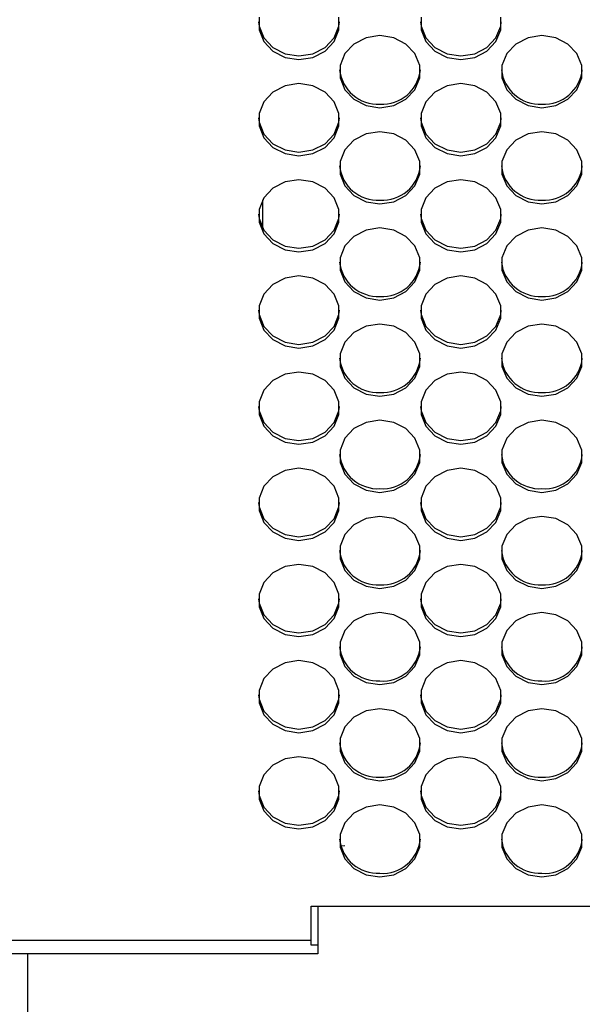
# Model space of a CAD drawing. Extents: x 21 to 584, y 19 to 408.
# Drawn here: x 254 to 262, y 166 to 181 of the extents above; entities that cross this region are included whole.
import ezdxf

# ---------------------------------------------------------------- set-up
doc = ezdxf.new("R2010")
doc.units = 0
doc.layers.add('M0', color=3, linetype='CONTINUOUS')

msp = doc.modelspace()

# ---------------------------------------------------------------- linework, layer by layer
at = {"layer": 'M0'}
for p, q in [((257.166823, 180.892185), (257.166823, 180.706519)), ((258.348592, 180.706519), (258.348592, 180.892185)), ((259.566822, 180.892185), (259.566822, 180.706519)), ((260.748591, 180.706519), (260.748591, 180.892185)), ((257.158484, 180.826592), (257.166823, 180.760998)), ((257.166823, 180.760998), (257.238092, 180.586528)), ((258.27732, 180.586528), (258.348592, 180.760998)), ((258.348592, 180.760998), (258.356928, 180.826592)), ((259.558486, 180.826593), (259.566822, 180.760998)), ((259.566822, 180.760998), (259.638091, 180.586528)), ((260.677322, 180.586528), (260.748591, 180.760998)), ((260.748591, 180.760998), (260.756927, 180.826593)), ((257.166823, 180.706519), (257.238092, 180.532049)), ((257.238092, 180.586528), (257.372033, 180.444301)), ((258.14338, 180.444301), (258.27732, 180.586528)), ((258.27732, 180.532049), (258.348592, 180.706519)), ((258.752494, 180.588911), (258.572032, 180.496076)), ((258.957707, 180.621151), (258.752494, 180.588911)), ((259.162917, 180.588911), (258.957707, 180.621151)), ((259.343379, 180.496076), (259.162917, 180.588911)), ((259.566822, 180.706519), (259.638091, 180.532049)), ((259.638091, 180.586528), (259.772035, 180.444301)), ((260.543379, 180.444301), (260.677322, 180.586528)), ((260.677322, 180.532049), (260.748591, 180.706519)), ((261.152493, 180.588911), (260.972034, 180.496076)), ((261.357706, 180.621151), (261.152493, 180.588911)), ((261.562919, 180.588911), (261.357706, 180.621151)), ((261.743378, 180.496076), (261.562919, 180.588911)), ((257.238092, 180.532049), (257.372033, 180.389822)), ((257.372033, 180.444301), (257.552495, 180.351467)), ((257.962918, 180.351467), (258.14338, 180.444301)), ((258.14338, 180.389822), (258.27732, 180.532049)), ((258.572032, 180.496076), (258.438092, 180.353848)), ((259.477323, 180.353848), (259.343379, 180.496076)), ((259.638091, 180.532049), (259.772035, 180.389822)), ((259.772035, 180.444301), (259.952494, 180.351467)), ((260.36292, 180.351467), (260.543379, 180.444301)), ((260.543379, 180.389822), (260.677322, 180.532049)), ((260.972034, 180.496076), (260.838091, 180.353848)), ((261.877322, 180.353848), (261.743378, 180.496076)), ((257.372033, 180.389822), (257.552495, 180.296988)), ((257.552495, 180.351467), (257.757708, 180.319226)), ((257.552495, 180.296988), (257.757708, 180.264748)), ((257.757708, 180.319226), (257.962918, 180.351467)), ((257.757708, 180.264748), (257.962918, 180.296988)), ((257.962918, 180.296988), (258.14338, 180.389822)), ((258.438092, 180.353848), (258.366823, 180.179379)), ((259.548592, 180.179379), (259.477323, 180.353848)), ((259.772035, 180.389822), (259.952494, 180.296988)), ((259.952494, 180.351467), (260.157707, 180.319226)), ((259.952494, 180.296988), (260.157707, 180.264748)), ((260.157707, 180.319226), (260.36292, 180.351467)), ((260.157707, 180.264748), (260.36292, 180.296988)), ((260.36292, 180.296988), (260.543379, 180.389822)), ((260.838091, 180.353848), (260.766821, 180.179379)), ((261.948591, 180.179379), (261.877322, 180.353848)), ((258.366823, 180.179379), (258.366823, 179.993713)), ((259.548592, 179.993713), (259.548592, 180.179379)), ((260.766821, 180.179379), (260.766821, 179.993713)), ((261.948591, 179.993713), (261.948591, 180.179379)), ((258.366823, 179.993713), (258.438092, 179.819245)), ((259.477323, 179.819245), (259.548592, 179.993713)), ((260.766821, 179.993713), (260.838091, 179.819245)), ((261.877322, 179.819245), (261.948591, 179.993713)), ((257.552495, 179.876105), (257.372033, 179.783272)), ((257.757708, 179.908345), (257.552495, 179.876105)), ((257.962918, 179.876105), (257.757708, 179.908345)), ((258.14338, 179.783272), (257.962918, 179.876105)), ((259.952494, 179.876105), (259.772035, 179.783272)), ((260.157707, 179.908345), (259.952494, 179.876105)), ((260.36292, 179.876105), (260.157707, 179.908345)), ((260.543379, 179.783272), (260.36292, 179.876105)), ((257.372033, 179.783272), (257.238092, 179.641043)), ((258.27732, 179.641043), (258.14338, 179.783272)), ((258.438092, 179.819245), (258.572032, 179.677016)), ((259.343379, 179.677016), (259.477323, 179.819245)), ((259.772035, 179.783272), (259.638091, 179.641043)), ((260.677322, 179.641043), (260.543379, 179.783272)), ((260.838091, 179.819245), (260.972034, 179.677016)), ((261.743378, 179.677016), (261.877322, 179.819245)), ((257.238092, 179.641043), (257.166823, 179.466573)), ((258.348592, 179.466573), (258.27732, 179.641043)), ((258.572032, 179.677016), (258.752494, 179.584183)), ((258.752494, 179.584183), (258.957707, 179.551942)), ((258.957707, 179.551942), (259.162917, 179.584183)), ((259.162917, 179.584183), (259.343379, 179.677016)), ((259.638091, 179.641043), (259.566822, 179.466573)), ((260.748591, 179.466573), (260.677322, 179.641043)), ((260.972034, 179.677016), (261.152493, 179.584183)), ((261.152493, 179.584183), (261.357706, 179.551942)), ((261.357706, 179.551942), (261.562919, 179.584183)), ((261.562919, 179.584183), (261.743378, 179.677016)), ((257.166823, 179.466573), (257.166823, 179.280908)), ((258.348592, 179.280908), (258.348592, 179.466573)), ((259.566822, 179.466573), (259.566822, 179.280908)), ((260.748591, 179.280908), (260.748591, 179.466573)), ((257.158484, 179.40098), (257.166823, 179.335386)), ((257.166823, 179.335386), (257.238092, 179.160917)), ((257.166823, 179.280908), (257.238092, 179.106439)), ((258.27732, 179.160917), (258.348592, 179.335386)), ((258.27732, 179.106439), (258.348592, 179.280908)), ((258.348592, 179.335386), (258.356928, 179.40098)), ((259.558486, 179.40098), (259.566822, 179.335386)), ((259.566822, 179.335386), (259.638091, 179.160917)), ((259.566822, 179.280908), (259.638091, 179.106439)), ((260.677322, 179.160917), (260.748591, 179.335386)), ((260.677322, 179.106439), (260.748591, 179.280908)), ((260.748591, 179.335386), (260.756927, 179.40098)), ((257.238092, 179.160917), (257.372033, 179.018689)), ((258.14338, 179.018689), (258.27732, 179.160917)), ((258.752494, 179.163299), (258.572032, 179.070466)), ((258.957707, 179.195539), (258.752494, 179.163299)), ((259.162917, 179.163299), (258.957707, 179.195539)), ((259.343379, 179.070466), (259.162917, 179.163299)), ((259.638091, 179.160917), (259.772035, 179.018689)), ((260.543379, 179.018689), (260.677322, 179.160917)), ((261.152493, 179.163299), (260.972034, 179.070466)), ((261.357706, 179.195539), (261.152493, 179.163299)), ((261.562919, 179.163299), (261.357706, 179.195539)), ((261.743378, 179.070466), (261.562919, 179.163299)), ((257.238092, 179.106439), (257.372033, 178.96421)), ((257.372033, 179.018689), (257.552495, 178.925856)), ((257.962918, 178.925856), (258.14338, 179.018689)), ((258.14338, 178.96421), (258.27732, 179.106439)), ((258.572032, 179.070466), (258.438092, 178.928237)), ((259.477323, 178.928237), (259.343379, 179.070466)), ((259.638091, 179.106439), (259.772035, 178.96421)), ((259.772035, 179.018689), (259.952494, 178.925856)), ((260.36292, 178.925856), (260.543379, 179.018689)), ((260.543379, 178.96421), (260.677322, 179.106439)), ((260.972034, 179.070466), (260.838091, 178.928237)), ((261.877322, 178.928237), (261.743378, 179.070466)), ((257.372033, 178.96421), (257.552495, 178.871377)), ((257.552495, 178.925856), (257.757708, 178.893614)), ((257.552495, 178.871377), (257.757708, 178.839136)), ((257.757708, 178.893614), (257.962918, 178.925856)), ((257.757708, 178.839136), (257.962918, 178.871377)), ((257.962918, 178.871377), (258.14338, 178.96421)), ((258.438092, 178.928237), (258.366823, 178.753769)), ((259.548592, 178.753769), (259.477323, 178.928237)), ((259.772035, 178.96421), (259.952494, 178.871377)), ((259.952494, 178.925856), (260.157707, 178.893614)), ((259.952494, 178.871377), (260.157707, 178.839136)), ((260.157707, 178.893614), (260.36292, 178.925856)), ((260.157707, 178.839136), (260.36292, 178.871377)), ((260.36292, 178.871377), (260.543379, 178.96421)), ((260.838091, 178.928237), (260.766821, 178.753769)), ((261.948591, 178.753769), (261.877322, 178.928237)), ((258.366823, 178.753769), (258.366823, 178.568102)), ((259.548592, 178.568102), (259.548592, 178.753769)), ((260.766821, 178.753769), (260.766821, 178.568102)), ((261.948591, 178.568102), (261.948591, 178.753769)), ((258.366823, 178.568102), (258.438092, 178.393633)), ((259.477323, 178.393633), (259.548592, 178.568102)), ((260.766821, 178.568102), (260.838091, 178.393633)), ((261.877322, 178.393633), (261.948591, 178.568102)), ((257.552495, 178.450493), (257.372033, 178.35766)), ((257.757708, 178.482734), (257.552495, 178.450493)), ((257.962918, 178.450493), (257.757708, 178.482734)), ((258.14338, 178.35766), (257.962918, 178.450493)), ((258.438092, 178.393633), (258.572032, 178.251404)), ((259.343379, 178.251404), (259.477323, 178.393633)), ((259.952494, 178.450493), (259.772035, 178.35766)), ((260.157707, 178.482734), (259.952494, 178.450493)), ((260.36292, 178.450493), (260.157707, 178.482734)), ((260.543379, 178.35766), (260.36292, 178.450493)), ((260.838091, 178.393633), (260.972034, 178.251404)), ((261.743378, 178.251404), (261.877322, 178.393633)), ((257.372033, 178.35766), (257.238092, 178.215431)), ((258.27732, 178.215431), (258.14338, 178.35766)), ((258.572032, 178.251404), (258.752494, 178.158571)), ((259.162917, 178.158571), (259.343379, 178.251404)), ((259.772035, 178.35766), (259.638091, 178.215431)), ((260.677322, 178.215431), (260.543379, 178.35766)), ((260.972034, 178.251404), (261.152493, 178.158571)), ((261.562919, 178.158571), (261.743378, 178.251404)), ((257.238092, 178.215431), (257.166823, 178.040963)), ((257.220145, 177.765145), (257.220145, 178.185592)), ((258.348592, 178.040963), (258.27732, 178.215431)), ((258.752494, 178.158571), (258.957707, 178.126331)), ((258.957707, 178.126331), (259.162917, 178.158571)), ((259.638091, 178.215431), (259.566822, 178.040963)), ((260.748591, 178.040963), (260.677322, 178.215431)), ((261.152493, 178.158571), (261.357706, 178.126331)), ((261.357706, 178.126331), (261.562919, 178.158571)), ((257.158484, 177.975369), (257.166823, 177.909774)), ((257.166823, 178.040963), (257.166823, 177.855296)), ((258.348592, 177.855296), (258.348592, 178.040963)), ((258.348592, 177.909774), (258.356928, 177.975369)), ((259.558486, 177.975369), (259.566822, 177.909774)), ((259.566822, 178.040963), (259.566822, 177.855296)), ((260.748591, 177.855296), (260.748591, 178.040963)), ((260.748591, 177.909774), (260.756927, 177.975369)), ((257.166823, 177.909774), (257.238092, 177.735305)), ((257.166823, 177.855296), (257.238092, 177.680827)), ((258.27732, 177.735305), (258.348592, 177.909774)), ((258.27732, 177.680827), (258.348592, 177.855296)), ((259.566822, 177.909774), (259.638091, 177.735305)), ((259.566822, 177.855296), (259.638091, 177.680827)), ((260.677322, 177.735305), (260.748591, 177.909774)), ((260.677322, 177.680827), (260.748591, 177.855296)), ((257.238092, 177.735305), (257.372033, 177.593077)), ((257.238092, 177.680827), (257.372033, 177.538598)), ((258.14338, 177.593077), (258.27732, 177.735305)), ((258.14338, 177.538598), (258.27732, 177.680827)), ((258.752494, 177.737687), (258.572032, 177.644854)), ((258.957707, 177.769928), (258.752494, 177.737687)), ((259.162917, 177.737687), (258.957707, 177.769928)), ((259.343379, 177.644854), (259.162917, 177.737687)), ((259.638091, 177.735305), (259.772035, 177.593077)), ((259.638091, 177.680827), (259.772035, 177.538598)), ((260.543379, 177.593077), (260.677322, 177.735305)), ((260.543379, 177.538598), (260.677322, 177.680827)), ((261.152493, 177.737687), (260.972034, 177.644854)), ((261.357706, 177.769928), (261.152493, 177.737687)), ((261.562919, 177.737687), (261.357706, 177.769928)), ((261.743378, 177.644854), (261.562919, 177.737687)), ((257.372033, 177.593077), (257.552495, 177.500244)), ((257.372033, 177.538598), (257.552495, 177.445765)), ((257.962918, 177.500244), (258.14338, 177.593077)), ((257.962918, 177.445765), (258.14338, 177.538598)), ((258.572032, 177.644854), (258.438092, 177.502625)), ((259.477323, 177.502625), (259.343379, 177.644854)), ((259.772035, 177.593077), (259.952494, 177.500244)), ((259.772035, 177.538598), (259.952494, 177.445765)), ((260.36292, 177.500244), (260.543379, 177.593077)), ((260.36292, 177.445765), (260.543379, 177.538598)), ((260.972034, 177.644854), (260.838091, 177.502625)), ((261.877322, 177.502625), (261.743378, 177.644854)), ((257.552495, 177.500244), (257.757708, 177.468004)), ((257.552495, 177.445765), (257.757708, 177.413525)), ((257.757708, 177.468004), (257.962918, 177.500244)), ((257.757708, 177.413525), (257.962918, 177.445765)), ((258.438092, 177.502625), (258.366823, 177.328157)), ((259.548592, 177.328157), (259.477323, 177.502625)), ((259.952494, 177.500244), (260.157707, 177.468004)), ((259.952494, 177.445765), (260.157707, 177.413525)), ((260.157707, 177.468004), (260.36292, 177.500244)), ((260.157707, 177.413525), (260.36292, 177.445765)), ((260.838091, 177.502625), (260.766821, 177.328157)), ((261.948591, 177.328157), (261.877322, 177.502625)), ((258.366823, 177.328157), (258.366823, 177.142491)), ((259.548592, 177.142491), (259.548592, 177.328157)), ((260.766821, 177.328157), (260.766821, 177.142491)), ((261.948591, 177.142491), (261.948591, 177.328157)), ((258.366823, 177.142491), (258.438092, 176.968021)), ((259.477323, 176.968021), (259.548592, 177.142491)), ((260.766821, 177.142491), (260.838091, 176.968021)), ((261.877322, 176.968021), (261.948591, 177.142491)), ((257.372033, 176.932048), (257.238092, 176.789819)), ((257.552495, 177.024882), (257.372033, 176.932048)), ((257.757708, 177.057122), (257.552495, 177.024882)), ((257.962918, 177.024882), (257.757708, 177.057122)), ((258.14338, 176.932048), (257.962918, 177.024882)), ((258.27732, 176.789819), (258.14338, 176.932048)), ((258.438092, 176.968021), (258.572032, 176.825794)), ((259.343379, 176.825794), (259.477323, 176.968021)), ((259.772035, 176.932048), (259.638091, 176.789819)), ((259.952494, 177.024882), (259.772035, 176.932048)), ((260.157707, 177.057122), (259.952494, 177.024882)), ((260.36292, 177.024882), (260.157707, 177.057122)), ((260.543379, 176.932048), (260.36292, 177.024882)), ((260.677322, 176.789819), (260.543379, 176.932048)), ((260.838091, 176.968021), (260.972034, 176.825794)), ((261.743378, 176.825794), (261.877322, 176.968021)), ((257.238092, 176.789819), (257.166823, 176.615351)), ((258.348592, 176.615351), (258.27732, 176.789819)), ((258.572032, 176.825794), (258.752494, 176.73296)), ((259.162917, 176.73296), (259.343379, 176.825794)), ((259.638091, 176.789819), (259.566822, 176.615351)), ((260.748591, 176.615351), (260.677322, 176.789819)), ((260.972034, 176.825794), (261.152493, 176.73296)), ((261.562919, 176.73296), (261.743378, 176.825794)), ((258.752494, 176.73296), (258.957707, 176.700719)), ((258.957707, 176.700719), (259.162917, 176.73296)), ((261.152493, 176.73296), (261.357706, 176.700719)), ((261.357706, 176.700719), (261.562919, 176.73296)), ((257.158487, 176.549755), (257.166823, 176.484164)), ((257.166823, 176.615351), (257.166823, 176.429685)), ((258.348592, 176.429685), (258.348592, 176.615351)), ((258.348592, 176.484164), (258.356928, 176.549755)), ((259.558486, 176.549757), (259.566822, 176.484164)), ((259.566822, 176.615351), (259.566822, 176.429685)), ((260.748591, 176.429685), (260.748591, 176.615351)), ((260.748591, 176.484164), (260.756927, 176.549757)), ((257.166823, 176.484164), (257.238092, 176.309694)), ((257.166823, 176.429685), (257.238092, 176.255216)), ((258.27732, 176.309694), (258.348592, 176.484164)), ((258.27732, 176.255216), (258.348592, 176.429685)), ((258.957707, 176.344316), (258.752494, 176.312076)), ((259.162917, 176.312076), (258.957707, 176.344316)), ((259.566822, 176.484164), (259.638091, 176.309694)), ((259.566822, 176.429685), (259.638091, 176.255216)), ((260.677322, 176.309694), (260.748591, 176.484164)), ((260.677322, 176.255216), (260.748591, 176.429685)), ((261.357706, 176.344316), (261.152493, 176.312076)), ((261.562919, 176.312076), (261.357706, 176.344316)), ((257.238092, 176.309694), (257.372033, 176.167466)), ((257.238092, 176.255216), (257.372033, 176.112987)), ((258.14338, 176.167466), (258.27732, 176.309694)), ((258.14338, 176.112987), (258.27732, 176.255216)), ((258.572032, 176.219243), (258.438092, 176.077014)), ((258.752494, 176.312076), (258.572032, 176.219243)), ((259.343379, 176.219243), (259.162917, 176.312076)), ((259.477323, 176.077014), (259.343379, 176.219243)), ((259.638091, 176.309694), (259.772035, 176.167466)), ((259.638091, 176.255216), (259.772035, 176.112987)), ((260.543379, 176.167466), (260.677322, 176.309694)), ((260.543379, 176.112987), (260.677322, 176.255216)), ((260.972034, 176.219243), (260.838091, 176.077014)), ((261.152493, 176.312076), (260.972034, 176.219243)), ((261.743378, 176.219243), (261.562919, 176.312076)), ((261.877322, 176.077014), (261.743378, 176.219243)), ((257.372033, 176.167466), (257.552495, 176.074633)), ((257.372033, 176.112987), (257.552495, 176.020154)), ((257.552495, 176.074633), (257.757708, 176.042393)), ((257.757708, 176.042393), (257.962918, 176.074633)), ((257.962918, 176.074633), (258.14338, 176.167466)), ((257.962918, 176.020154), (258.14338, 176.112987)), ((258.438092, 176.077014), (258.366823, 175.902545)), ((259.548592, 175.902545), (259.477323, 176.077014)), ((259.772035, 176.167466), (259.952494, 176.074633)), ((259.772035, 176.112987), (259.952494, 176.020154)), ((259.952494, 176.074633), (260.157707, 176.042393)), ((260.157707, 176.042393), (260.36292, 176.074633)), ((260.36292, 176.074633), (260.543379, 176.167466)), ((260.36292, 176.020154), (260.543379, 176.112987)), ((260.838091, 176.077014), (260.766821, 175.902545)), ((261.948591, 175.902545), (261.877322, 176.077014)), ((257.552495, 176.020154), (257.757708, 175.987913)), ((257.757708, 175.987913), (257.962918, 176.020154)), ((258.366823, 175.902545), (258.366823, 175.716879)), ((259.548592, 175.716879), (259.548592, 175.902545)), ((259.952494, 176.020154), (260.157707, 175.987913)), ((260.157707, 175.987913), (260.36292, 176.020154)), ((260.766821, 175.902545), (260.766821, 175.716879)), ((261.948591, 175.716879), (261.948591, 175.902545)), ((257.757708, 175.631511), (257.552495, 175.59927)), ((257.962918, 175.59927), (257.757708, 175.631511)), ((258.366823, 175.716879), (258.438092, 175.54241)), ((259.477323, 175.54241), (259.548592, 175.716879)), ((260.157707, 175.631511), (259.952494, 175.59927)), ((260.36292, 175.59927), (260.157707, 175.631511)), ((260.766821, 175.716879), (260.838091, 175.54241)), ((261.877322, 175.54241), (261.948591, 175.716879)), ((257.372033, 175.506437), (257.238092, 175.364209)), ((257.552495, 175.59927), (257.372033, 175.506437)), ((258.14338, 175.506437), (257.962918, 175.59927)), ((258.27732, 175.364209), (258.14338, 175.506437)), ((258.438092, 175.54241), (258.572032, 175.400182)), ((259.343379, 175.400182), (259.477323, 175.54241)), ((259.772035, 175.506437), (259.638091, 175.364209)), ((259.952494, 175.59927), (259.772035, 175.506437)), ((260.543379, 175.506437), (260.36292, 175.59927)), ((260.677322, 175.364209), (260.543379, 175.506437)), ((260.838091, 175.54241), (260.972034, 175.400182)), ((261.743378, 175.400182), (261.877322, 175.54241)), ((257.238092, 175.364209), (257.166823, 175.189739)), ((258.348592, 175.189739), (258.27732, 175.364209)), ((258.572032, 175.400182), (258.752494, 175.307348)), ((259.162917, 175.307348), (259.343379, 175.400182)), ((259.638091, 175.364209), (259.566822, 175.189739)), ((260.748591, 175.189739), (260.677322, 175.364209)), ((260.972034, 175.400182), (261.152493, 175.307348)), ((261.562919, 175.307348), (261.743378, 175.400182)), ((257.166823, 175.189739), (257.166823, 175.004073)), ((258.348592, 175.004073), (258.348592, 175.189739)), ((258.752494, 175.307348), (258.957707, 175.275108)), ((258.957707, 175.275108), (259.162917, 175.307348)), ((259.566822, 175.189739), (259.566822, 175.004073)), ((260.748591, 175.004073), (260.748591, 175.189739)), ((261.152493, 175.307348), (261.357706, 175.275108)), ((261.357706, 175.275108), (261.562919, 175.307348)), ((257.158484, 175.124147), (257.166823, 175.058552)), ((257.166823, 175.058552), (257.238092, 174.884083)), ((258.27732, 174.884083), (258.348592, 175.058552)), ((258.348592, 175.058552), (258.356928, 175.124147)), ((259.558486, 175.124144), (259.566822, 175.058552)), ((259.566822, 175.058552), (259.638091, 174.884083)), ((260.677322, 174.884083), (260.748591, 175.058552)), ((260.748591, 175.058552), (260.756927, 175.124145)), ((257.166823, 175.004073), (257.238092, 174.829604)), ((257.238092, 174.884083), (257.372033, 174.741854)), ((258.14338, 174.741854), (258.27732, 174.884083)), ((258.27732, 174.829604), (258.348592, 175.004073)), ((258.752494, 174.886464), (258.572032, 174.793631)), ((258.957707, 174.918705), (258.752494, 174.886464)), ((259.162917, 174.886464), (258.957707, 174.918705)), ((259.343379, 174.793631), (259.162917, 174.886464)), ((259.566822, 175.004073), (259.638091, 174.829604)), ((259.638091, 174.884083), (259.772035, 174.741854)), ((260.543379, 174.741854), (260.677322, 174.884083)), ((260.677322, 174.829604), (260.748591, 175.004073)), ((261.152493, 174.886464), (260.972034, 174.793631)), ((261.357706, 174.918705), (261.152493, 174.886464)), ((261.562919, 174.886464), (261.357706, 174.918705)), ((261.743378, 174.793631), (261.562919, 174.886464)), ((257.238092, 174.829604), (257.372033, 174.687376)), ((257.372033, 174.741854), (257.552495, 174.649022)), ((257.962918, 174.649022), (258.14338, 174.741854)), ((258.14338, 174.687376), (258.27732, 174.829604)), ((258.572032, 174.793631), (258.438092, 174.651403)), ((259.477323, 174.651403), (259.343379, 174.793631)), ((259.638091, 174.829604), (259.772035, 174.687376)), ((259.772035, 174.741854), (259.952494, 174.649022)), ((260.36292, 174.649022), (260.543379, 174.741854)), ((260.543379, 174.687376), (260.677322, 174.829604)), ((260.972034, 174.793631), (260.838091, 174.651403)), ((261.877322, 174.651403), (261.743378, 174.793631)), ((257.372033, 174.687376), (257.552495, 174.594543)), ((257.552495, 174.649022), (257.757708, 174.616781)), ((257.552495, 174.594543), (257.757708, 174.562302)), ((257.757708, 174.616781), (257.962918, 174.649022)), ((257.757708, 174.562302), (257.962918, 174.594543)), ((257.962918, 174.594543), (258.14338, 174.687376)), ((258.438092, 174.651403), (258.366823, 174.476934)), ((259.548592, 174.476934), (259.477323, 174.651403)), ((259.772035, 174.687376), (259.952494, 174.594543)), ((259.952494, 174.649022), (260.157707, 174.616781)), ((259.952494, 174.594543), (260.157707, 174.562302)), ((260.157707, 174.616781), (260.36292, 174.649022)), ((260.157707, 174.562302), (260.36292, 174.594543)), ((260.36292, 174.594543), (260.543379, 174.687376)), ((260.838091, 174.651403), (260.766821, 174.476934)), ((261.948591, 174.476934), (261.877322, 174.651403)), ((258.366823, 174.476934), (258.366823, 174.291268)), ((259.548592, 174.291268), (259.548592, 174.476934)), ((260.766821, 174.476934), (260.766821, 174.291268)), ((261.948591, 174.291268), (261.948591, 174.476934)), ((257.552495, 174.173659), (257.372033, 174.080825)), ((257.757708, 174.205899), (257.552495, 174.173659)), ((257.962918, 174.173659), (257.757708, 174.205899)), ((258.14338, 174.080825), (257.962918, 174.173659)), ((258.366823, 174.291268), (258.438092, 174.116798)), ((259.477323, 174.116798), (259.548592, 174.291268)), ((259.952494, 174.173659), (259.772035, 174.080825)), ((260.157707, 174.205899), (259.952494, 174.173659)), ((260.36292, 174.173659), (260.157707, 174.205899)), ((260.543379, 174.080825), (260.36292, 174.173659)), ((260.766821, 174.291268), (260.838091, 174.116798)), ((261.877322, 174.116798), (261.948591, 174.291268)), ((257.372033, 174.080825), (257.238092, 173.938598)), ((258.27732, 173.938598), (258.14338, 174.080825)), ((258.438092, 174.116798), (258.572032, 173.97457)), ((259.343379, 173.97457), (259.477323, 174.116798)), ((259.772035, 174.080825), (259.638091, 173.938598)), ((260.677322, 173.938598), (260.543379, 174.080825)), ((260.838091, 174.116798), (260.972034, 173.97457)), ((261.743378, 173.97457), (261.877322, 174.116798)), ((257.238092, 173.938598), (257.166823, 173.764128)), ((258.348592, 173.764128), (258.27732, 173.938598)), ((258.572032, 173.97457), (258.752494, 173.881737)), ((258.752494, 173.881737), (258.957707, 173.849497)), ((258.957707, 173.849497), (259.162917, 173.881737)), ((259.162917, 173.881737), (259.343379, 173.97457)), ((259.638091, 173.938598), (259.566822, 173.764128)), ((260.748591, 173.764128), (260.677322, 173.938598)), ((260.972034, 173.97457), (261.152493, 173.881737)), ((261.152493, 173.881737), (261.357706, 173.849497)), ((261.357706, 173.849497), (261.562919, 173.881737)), ((261.562919, 173.881737), (261.743378, 173.97457)), ((257.166823, 173.764128), (257.166823, 173.578462)), ((258.348592, 173.578462), (258.348592, 173.764128)), ((259.566822, 173.764128), (259.566822, 173.578462)), ((260.748591, 173.578462), (260.748591, 173.764128)), ((257.158484, 173.698537), (257.166823, 173.632941)), ((257.166823, 173.632941), (257.238092, 173.458472)), ((257.166823, 173.578462), (257.238092, 173.403993)), ((258.27732, 173.458472), (258.348592, 173.632941)), ((258.27732, 173.403993), (258.348592, 173.578462)), ((258.348592, 173.632941), (258.356928, 173.698537)), ((259.558486, 173.698537), (259.566822, 173.632941)), ((259.566822, 173.632941), (259.638091, 173.458472)), ((259.566822, 173.578462), (259.638091, 173.403993)), ((260.677322, 173.458472), (260.748591, 173.632941)), ((260.677322, 173.403993), (260.748591, 173.578462)), ((260.748591, 173.632941), (260.756927, 173.698536)), ((257.238092, 173.458472), (257.372033, 173.316243)), ((258.14338, 173.316243), (258.27732, 173.458472)), ((258.752494, 173.460853), (258.572032, 173.36802)), ((258.957707, 173.493094), (258.752494, 173.460853)), ((259.162917, 173.460853), (258.957707, 173.493094)), ((259.343379, 173.36802), (259.162917, 173.460853)), ((259.638091, 173.458472), (259.772035, 173.316243)), ((260.543379, 173.316243), (260.677322, 173.458472)), ((261.152493, 173.460853), (260.972034, 173.36802)), ((261.357706, 173.493094), (261.152493, 173.460853)), ((261.562919, 173.460853), (261.357706, 173.493094)), ((261.743378, 173.36802), (261.562919, 173.460853)), ((257.238092, 173.403993), (257.372033, 173.261764)), ((257.372033, 173.316243), (257.552495, 173.22341)), ((257.962918, 173.22341), (258.14338, 173.316243)), ((258.14338, 173.261764), (258.27732, 173.403993)), ((258.572032, 173.36802), (258.438092, 173.225792)), ((259.477323, 173.225792), (259.343379, 173.36802)), ((259.638091, 173.403993), (259.772035, 173.261764)), ((259.772035, 173.316243), (259.952494, 173.22341)), ((260.36292, 173.22341), (260.543379, 173.316243)), ((260.543379, 173.261764), (260.677322, 173.403993)), ((260.972034, 173.36802), (260.838091, 173.225792)), ((261.877322, 173.225792), (261.743378, 173.36802)), ((257.372033, 173.261764), (257.552495, 173.168932)), ((257.552495, 173.22341), (257.757708, 173.191169)), ((257.552495, 173.168932), (257.757708, 173.136691)), ((257.757708, 173.191169), (257.962918, 173.22341)), ((257.757708, 173.136691), (257.962918, 173.168932)), ((257.962918, 173.168932), (258.14338, 173.261764)), ((258.438092, 173.225792), (258.366823, 173.051323)), ((259.548592, 173.051323), (259.477323, 173.225792)), ((259.772035, 173.261764), (259.952494, 173.168932)), ((259.952494, 173.22341), (260.157707, 173.191169)), ((259.952494, 173.168932), (260.157707, 173.136691)), ((260.157707, 173.191169), (260.36292, 173.22341)), ((260.157707, 173.136691), (260.36292, 173.168932)), ((260.36292, 173.168932), (260.543379, 173.261764)), ((260.838091, 173.225792), (260.766821, 173.051323)), ((261.948591, 173.051323), (261.877322, 173.225792)), ((258.366823, 173.051323), (258.366823, 172.865657)), ((259.548592, 172.865657), (259.548592, 173.051323)), ((260.766821, 173.051323), (260.766821, 172.865657)), ((261.948591, 172.865657), (261.948591, 173.051323)), ((258.366823, 172.865657), (258.438092, 172.691187)), ((259.477323, 172.691187), (259.548592, 172.865657)), ((260.766821, 172.865657), (260.838091, 172.691187)), ((261.877322, 172.691187), (261.948591, 172.865657)), ((257.552495, 172.748048), (257.372033, 172.655214)), ((257.757708, 172.780288), (257.552495, 172.748048)), ((257.962918, 172.748048), (257.757708, 172.780288)), ((258.14338, 172.655214), (257.962918, 172.748048)), ((258.438092, 172.691187), (258.572032, 172.548959)), ((259.343379, 172.548959), (259.477323, 172.691187)), ((259.952494, 172.748048), (259.772035, 172.655214)), ((260.157707, 172.780288), (259.952494, 172.748048)), ((260.36292, 172.748048), (260.157707, 172.780288)), ((260.543379, 172.655214), (260.36292, 172.748048)), ((260.838091, 172.691187), (260.972034, 172.548959)), ((261.743378, 172.548959), (261.877322, 172.691187)), ((257.372033, 172.655214), (257.238092, 172.512986)), ((258.27732, 172.512986), (258.14338, 172.655214)), ((258.572032, 172.548959), (258.752494, 172.456126)), ((259.162917, 172.456126), (259.343379, 172.548959)), ((259.772035, 172.655214), (259.638091, 172.512986)), ((260.677322, 172.512986), (260.543379, 172.655214)), ((260.972034, 172.548959), (261.152493, 172.456126)), ((261.562919, 172.456126), (261.743378, 172.548959)), ((257.238092, 172.512986), (257.166823, 172.338517)), ((258.348592, 172.338517), (258.27732, 172.512986)), ((258.752494, 172.456126), (258.957707, 172.423885)), ((258.957707, 172.423885), (259.162917, 172.456126)), ((259.638091, 172.512986), (259.566822, 172.338517)), ((260.748591, 172.338517), (260.677322, 172.512986)), ((261.152493, 172.456126), (261.357706, 172.423885)), ((261.357706, 172.423885), (261.562919, 172.456126)), ((257.158484, 172.272928), (257.166823, 172.207329)), ((257.166823, 172.338517), (257.166823, 172.152851)), ((258.348592, 172.152851), (258.348592, 172.338517)), ((258.348592, 172.207329), (258.356928, 172.272928)), ((259.558486, 172.272923), (259.566822, 172.207329)), ((259.566822, 172.338517), (259.566822, 172.152851)), ((260.748591, 172.152851), (260.748591, 172.338517)), ((260.748591, 172.207329), (260.756927, 172.272923)), ((257.166823, 172.207329), (257.238092, 172.032861)), ((257.166823, 172.152851), (257.238092, 171.978382)), ((258.27732, 172.032861), (258.348592, 172.207329)), ((258.27732, 171.978382), (258.348592, 172.152851)), ((259.566822, 172.207329), (259.638091, 172.032861)), ((259.566822, 172.152851), (259.638091, 171.978382)), ((260.677322, 172.032861), (260.748591, 172.207329)), ((260.677322, 171.978382), (260.748591, 172.152851)), ((257.238092, 172.032861), (257.372033, 171.890632)), ((257.238092, 171.978382), (257.372033, 171.836153)), ((258.14338, 171.890632), (258.27732, 172.032861)), ((258.14338, 171.836153), (258.27732, 171.978382)), ((258.752494, 172.035242), (258.572032, 171.942409)), ((258.957707, 172.067483), (258.752494, 172.035242)), ((259.162917, 172.035242), (258.957707, 172.067483)), ((259.343379, 171.942409), (259.162917, 172.035242)), ((259.638091, 172.032861), (259.772035, 171.890632)), ((259.638091, 171.978382), (259.772035, 171.836153)), ((260.543379, 171.890632), (260.677322, 172.032861)), ((260.543379, 171.836153), (260.677322, 171.978382)), ((261.152493, 172.035242), (260.972034, 171.942409)), ((261.357706, 172.067483), (261.152493, 172.035242)), ((261.562919, 172.035242), (261.357706, 172.067483)), ((261.743378, 171.942409), (261.562919, 172.035242)), ((257.372033, 171.890632), (257.552495, 171.797798)), ((257.372033, 171.836153), (257.552495, 171.74332)), ((257.962918, 171.797798), (258.14338, 171.890632)), ((257.962918, 171.74332), (258.14338, 171.836153)), ((258.572032, 171.942409), (258.438092, 171.80018)), ((259.477323, 171.80018), (259.343379, 171.942409)), ((259.772035, 171.890632), (259.952494, 171.797798)), ((259.772035, 171.836153), (259.952494, 171.74332)), ((260.36292, 171.797798), (260.543379, 171.890632)), ((260.36292, 171.74332), (260.543379, 171.836153)), ((260.972034, 171.942409), (260.838091, 171.80018)), ((261.877322, 171.80018), (261.743378, 171.942409)), ((257.552495, 171.797798), (257.757708, 171.765558)), ((257.552495, 171.74332), (257.757708, 171.71108)), ((257.757708, 171.765558), (257.962918, 171.797798)), ((257.757708, 171.71108), (257.962918, 171.74332)), ((258.438092, 171.80018), (258.366823, 171.625711)), ((259.548592, 171.625711), (259.477323, 171.80018)), ((259.952494, 171.797798), (260.157707, 171.765558)), ((259.952494, 171.74332), (260.157707, 171.71108)), ((260.157707, 171.765558), (260.36292, 171.797798)), ((260.157707, 171.71108), (260.36292, 171.74332)), ((260.838091, 171.80018), (260.766821, 171.625711)), ((261.948591, 171.625711), (261.877322, 171.80018)), ((258.366823, 171.625711), (258.366823, 171.440045)), ((259.548592, 171.440045), (259.548592, 171.625711)), ((260.766821, 171.625711), (260.766821, 171.440045)), ((261.948591, 171.440045), (261.948591, 171.625711)), ((258.366823, 171.440045), (258.438092, 171.265576)), ((259.477323, 171.265576), (259.548592, 171.440045)), ((260.766821, 171.440045), (260.838091, 171.265576)), ((261.877322, 171.265576), (261.948591, 171.440045)), ((257.552495, 171.322436), (257.372033, 171.229603)), ((257.757708, 171.354677), (257.552495, 171.322436)), ((257.962918, 171.322436), (257.757708, 171.354677)), ((258.14338, 171.229603), (257.962918, 171.322436)), ((258.438092, 171.265576), (258.572032, 171.123347)), ((259.343379, 171.123347), (259.477323, 171.265576)), ((259.952494, 171.322436), (259.772035, 171.229603)), ((260.157707, 171.354677), (259.952494, 171.322436)), ((260.36292, 171.322436), (260.157707, 171.354677)), ((260.543379, 171.229603), (260.36292, 171.322436)), ((260.838091, 171.265576), (260.972034, 171.123347)), ((261.743378, 171.123347), (261.877322, 171.265576)), ((257.238092, 171.087374), (257.166823, 170.912906)), ((257.372033, 171.229603), (257.238092, 171.087374)), ((258.27732, 171.087374), (258.14338, 171.229603)), ((258.348592, 170.912906), (258.27732, 171.087374)), ((258.572032, 171.123347), (258.752494, 171.030515)), ((259.162917, 171.030515), (259.343379, 171.123347)), ((259.638091, 171.087374), (259.566822, 170.912906)), ((259.772035, 171.229603), (259.638091, 171.087374)), ((260.677322, 171.087374), (260.543379, 171.229603)), ((260.748591, 170.912906), (260.677322, 171.087374)), ((260.972034, 171.123347), (261.152493, 171.030515)), ((261.562919, 171.030515), (261.743378, 171.123347)), ((258.752494, 171.030515), (258.957707, 170.998274)), ((258.957707, 170.998274), (259.162917, 171.030515)), ((261.152493, 171.030515), (261.357706, 170.998274)), ((261.357706, 170.998274), (261.562919, 171.030515)), ((257.158484, 170.847311), (257.166823, 170.781718)), ((257.166823, 170.912906), (257.166823, 170.727239)), ((258.348592, 170.727239), (258.348592, 170.912906)), ((258.348592, 170.781718), (258.356928, 170.847311)), ((259.558486, 170.847313), (259.566822, 170.781718)), ((259.566822, 170.912906), (259.566822, 170.727239)), ((260.748591, 170.727239), (260.748591, 170.912906)), ((260.748591, 170.781718), (260.756927, 170.847313)), ((257.166823, 170.781718), (257.238092, 170.607249)), ((257.166823, 170.727239), (257.238092, 170.55277)), ((258.27732, 170.607249), (258.348592, 170.781718)), ((258.27732, 170.55277), (258.348592, 170.727239)), ((259.566822, 170.781718), (259.638091, 170.607249)), ((259.566822, 170.727239), (259.638091, 170.55277)), ((260.677322, 170.607249), (260.748591, 170.781718)), ((260.677322, 170.55277), (260.748591, 170.727239)), ((257.238092, 170.607249), (257.372033, 170.46502)), ((257.238092, 170.55277), (257.372033, 170.410542)), ((258.14338, 170.46502), (258.27732, 170.607249)), ((258.14338, 170.410542), (258.27732, 170.55277)), ((258.572032, 170.516797), (258.438092, 170.374569)), ((258.752494, 170.60963), (258.572032, 170.516797)), ((258.957707, 170.641871), (258.752494, 170.60963)), ((259.162917, 170.60963), (258.957707, 170.641871)), ((259.343379, 170.516797), (259.162917, 170.60963)), ((259.477323, 170.374569), (259.343379, 170.516797)), ((259.638091, 170.607249), (259.772035, 170.46502)), ((259.638091, 170.55277), (259.772035, 170.410542)), ((260.543379, 170.46502), (260.677322, 170.607249)), ((260.543379, 170.410542), (260.677322, 170.55277)), ((260.972034, 170.516797), (260.838091, 170.374569)), ((261.152493, 170.60963), (260.972034, 170.516797)), ((261.357706, 170.641871), (261.152493, 170.60963)), ((261.562919, 170.60963), (261.357706, 170.641871)), ((261.743378, 170.516797), (261.562919, 170.60963)), ((261.877322, 170.374569), (261.743378, 170.516797)), ((257.372033, 170.46502), (257.552495, 170.372187)), ((257.372033, 170.410542), (257.552495, 170.317709)), ((257.552495, 170.372187), (257.757708, 170.339947)), ((257.757708, 170.339947), (257.962918, 170.372187)), ((257.962918, 170.372187), (258.14338, 170.46502)), ((257.962918, 170.317709), (258.14338, 170.410542)), ((258.438092, 170.374569), (258.366823, 170.2001)), ((259.548592, 170.2001), (259.477323, 170.374569)), ((259.772035, 170.46502), (259.952494, 170.372187)), ((259.772035, 170.410542), (259.952494, 170.317709)), ((259.952494, 170.372187), (260.157707, 170.339947)), ((260.157707, 170.339947), (260.36292, 170.372187)), ((260.36292, 170.372187), (260.543379, 170.46502)), ((260.36292, 170.317709), (260.543379, 170.410542)), ((260.838091, 170.374569), (260.766821, 170.2001)), ((261.948591, 170.2001), (261.877322, 170.374569)), ((257.552495, 170.317709), (257.757708, 170.285468)), ((257.757708, 170.285468), (257.962918, 170.317709)), ((259.952494, 170.317709), (260.157707, 170.285468)), ((260.157707, 170.285468), (260.36292, 170.317709)), ((258.366823, 170.2001), (258.366823, 170.014433)), ((259.548592, 170.014433), (259.548592, 170.2001)), ((260.766821, 170.2001), (260.766821, 170.014433)), ((261.948591, 170.014433), (261.948591, 170.2001)), ((257.757708, 169.929065), (257.552495, 169.896825)), ((257.962918, 169.896825), (257.757708, 169.929065)), ((258.366823, 170.014433), (258.438092, 169.839965)), ((259.477323, 169.839965), (259.548592, 170.014433)), ((260.157707, 169.929065), (259.952494, 169.896825)), ((260.36292, 169.896825), (260.157707, 169.929065)), ((260.766821, 170.014433), (260.838091, 169.839965)), ((261.877322, 169.839965), (261.948591, 170.014433)), ((257.372033, 169.803992), (257.238092, 169.661763)), ((257.552495, 169.896825), (257.372033, 169.803992)), ((258.14338, 169.803992), (257.962918, 169.896825)), ((258.27732, 169.661763), (258.14338, 169.803992)), ((258.438092, 169.839965), (258.572032, 169.697736)), ((259.343379, 169.697736), (259.477323, 169.839965)), ((259.772035, 169.803992), (259.638091, 169.661763)), ((259.952494, 169.896825), (259.772035, 169.803992)), ((260.543379, 169.803992), (260.36292, 169.896825)), ((260.677322, 169.661763), (260.543379, 169.803992)), ((260.838091, 169.839965), (260.972034, 169.697736)), ((261.743378, 169.697736), (261.877322, 169.839965)), ((257.238092, 169.661763), (257.166823, 169.487294)), ((258.348592, 169.487294), (258.27732, 169.661763)), ((258.572032, 169.697736), (258.752494, 169.604903)), ((259.162917, 169.604903), (259.343379, 169.697736)), ((259.638091, 169.661763), (259.566822, 169.487294)), ((260.748591, 169.487294), (260.677322, 169.661763)), ((260.972034, 169.697736), (261.152493, 169.604903)), ((261.562919, 169.604903), (261.743378, 169.697736)), ((257.166823, 169.487294), (257.166823, 169.301628)), ((258.348592, 169.301628), (258.348592, 169.487294)), ((258.752494, 169.604903), (258.957707, 169.572662)), ((258.957707, 169.572662), (259.162917, 169.604903)), ((259.566822, 169.487294), (259.566822, 169.301628)), ((260.748591, 169.301628), (260.748591, 169.487294)), ((261.152493, 169.604903), (261.357706, 169.572662)), ((261.357706, 169.572662), (261.562919, 169.604903)), ((257.158484, 169.421701), (257.166823, 169.356106)), ((257.166823, 169.356106), (257.238092, 169.181638)), ((258.27732, 169.181638), (258.348592, 169.356106)), ((258.348592, 169.356106), (258.356928, 169.421701)), ((259.558486, 169.421701), (259.566822, 169.356106)), ((259.566822, 169.356106), (259.638091, 169.181638)), ((260.677322, 169.181638), (260.748591, 169.356106)), ((260.748591, 169.356106), (260.756927, 169.421701)), ((257.166823, 169.301628), (257.238092, 169.127159)), ((258.27732, 169.127159), (258.348592, 169.301628)), ((258.957707, 169.216259), (258.752494, 169.184019)), ((259.162917, 169.184019), (258.957707, 169.216259)), ((259.566822, 169.301628), (259.638091, 169.127159)), ((260.677322, 169.127159), (260.748591, 169.301628)), ((261.357706, 169.216259), (261.152493, 169.184019)), ((261.562919, 169.184019), (261.357706, 169.216259)), ((257.238092, 169.181638), (257.372033, 169.039409)), ((257.238092, 169.127159), (257.372033, 168.98493)), ((258.14338, 169.039409), (258.27732, 169.181638)), ((258.14338, 168.98493), (258.27732, 169.127159)), ((258.572032, 169.091186), (258.438092, 168.948958)), ((258.752494, 169.184019), (258.572032, 169.091186)), ((259.343379, 169.091186), (259.162917, 169.184019)), ((259.477323, 168.948958), (259.343379, 169.091186)), ((259.638091, 169.181638), (259.772035, 169.039409)), ((259.638091, 169.127159), (259.772035, 168.98493)), ((260.543379, 169.039409), (260.677322, 169.181638)), ((260.543379, 168.98493), (260.677322, 169.127159)), ((260.972034, 169.091186), (260.838091, 168.948958)), ((261.152493, 169.184019), (260.972034, 169.091186)), ((261.743378, 169.091186), (261.562919, 169.184019)), ((261.877322, 168.948958), (261.743378, 169.091186)), ((257.372033, 169.039409), (257.552495, 168.946576)), ((257.372033, 168.98493), (257.552495, 168.892097)), ((257.552495, 168.946576), (257.757708, 168.914335)), ((257.757708, 168.914335), (257.962918, 168.946576)), ((257.962918, 168.946576), (258.14338, 169.039409)), ((257.962918, 168.892097), (258.14338, 168.98493)), ((258.438092, 168.948958), (258.366823, 168.774488)), ((259.548592, 168.774488), (259.477323, 168.948958)), ((259.772035, 169.039409), (259.952494, 168.946576)), ((259.772035, 168.98493), (259.952494, 168.892097)), ((259.952494, 168.946576), (260.157707, 168.914335)), ((260.157707, 168.914335), (260.36292, 168.946576)), ((260.36292, 168.946576), (260.543379, 169.039409)), ((260.36292, 168.892097), (260.543379, 168.98493)), ((260.838091, 168.948958), (260.766821, 168.774488)), ((261.948591, 168.774488), (261.877322, 168.948958)), ((257.552495, 168.892097), (257.757708, 168.859857)), ((257.757708, 168.859857), (257.962918, 168.892097)), ((258.366823, 168.774488), (258.366823, 168.588822)), ((259.548592, 168.588822), (259.548592, 168.774488)), ((259.952494, 168.892097), (260.157707, 168.859857)), ((260.157707, 168.859857), (260.36292, 168.892097)), ((260.766821, 168.774488), (260.766821, 168.588822)), ((261.948591, 168.588822), (261.948591, 168.774488)), ((258.437707, 168.606978), (258.376806, 168.602315)), ((258.366823, 168.588822), (258.438092, 168.414353)), ((259.477323, 168.414353), (259.548592, 168.588822)), ((260.766821, 168.588822), (260.838091, 168.414353)), ((261.877322, 168.414353), (261.948591, 168.588822)), ((258.438092, 168.414353), (258.572032, 168.272124)), ((259.343379, 168.272124), (259.477323, 168.414353)), ((260.838091, 168.414353), (260.972034, 168.272124)), ((261.743378, 168.272124), (261.877322, 168.414353)), ((258.572032, 168.272124), (258.752494, 168.179292)), ((258.752494, 168.179292), (258.957707, 168.147051)), ((258.957707, 168.147051), (259.162917, 168.179292)), ((259.162917, 168.179292), (259.343379, 168.272124)), ((260.972034, 168.272124), (261.152493, 168.179292)), ((261.152493, 168.179292), (261.357706, 168.147051)), ((261.357706, 168.147051), (261.562919, 168.179292)), ((261.562919, 168.179292), (261.743378, 168.272124)), ((257.937708, 167.206978), (257.937708, 167.715913)), ((257.937708, 167.715913), (262.137707, 167.715913)), ((258.037707, 167.715913), (258.037707, 167.006978)), ((257.937708, 167.206978), (253.497707, 167.206978)), ((257.937708, 167.135787), (257.937708, 167.206978)), ((253.737705, 167.006978), (251.257705, 167.006978)), ((253.737705, 164.286978), (253.737705, 167.006978)), ((258.037707, 167.006978), (253.737705, 167.006978)), ((258.037707, 167.135787), (257.937708, 167.135787))]:
    msp.add_line(p, q, dxfattribs=at)
for centre, radius, start, end in [((258.92691, 180.177583), 0.571993, 186.403857, 273.086379), ((258.993424, 180.171773), 0.56648, 266.385129, 354.124635), ((261.326911, 180.177585), 0.571994, 186.404017, 273.086219), ((261.393424, 180.171772), 0.566479, 266.385004, 354.12476), ((258.926907, 178.751969), 0.571989, 186.403698, 273.086704), ((258.993426, 178.74616), 0.566477, 266.384826, 354.124772), ((261.326908, 178.751971), 0.571991, 186.403858, 273.086544), ((261.393426, 178.746158), 0.566476, 266.384702, 354.124897), ((258.926909, 177.326359), 0.571991, 186.40368, 273.086556), ((258.993426, 177.320548), 0.566477, 266.384871, 354.124893), ((261.326909, 177.326361), 0.571992, 186.403839, 273.086397), ((261.393426, 177.320547), 0.566476, 266.384746, 354.125018), ((258.926908, 175.900747), 0.57199, 186.403591, 273.086645), ((258.993426, 175.894937), 0.566477, 266.38487, 354.124894), ((261.326908, 175.900748), 0.571991, 186.40375, 273.086485), ((261.393426, 175.894935), 0.566476, 266.384745, 354.125019), ((258.926908, 174.475136), 0.57199, 186.403689, 273.08663), ((258.993426, 174.469326), 0.566477, 266.384887, 354.124794), ((261.326908, 174.475137), 0.571992, 186.403849, 273.08647), ((261.393426, 174.469324), 0.566476, 266.384762, 354.124919), ((258.926909, 173.049525), 0.571991, 186.403718, 273.086518), ((258.993425, 173.043715), 0.566479, 266.385, 354.124764), ((261.326909, 173.049527), 0.571993, 186.403878, 273.086358), ((261.393425, 173.043714), 0.566477, 266.384875, 354.124889), ((258.926909, 171.623914), 0.571991, 186.403718, 273.086518), ((258.993425, 171.618104), 0.566479, 266.385, 354.124764), ((261.326909, 171.623915), 0.571993, 186.403878, 273.086358), ((261.393425, 171.618102), 0.566477, 266.384875, 354.124889), ((258.926909, 170.198302), 0.57199, 186.403703, 273.086574), ((258.993425, 170.192492), 0.566478, 266.384943, 354.124779), ((261.326909, 170.198304), 0.571992, 186.403863, 273.086414), ((261.393425, 170.192491), 0.566477, 266.384819, 354.124904), ((258.926908, 168.77269), 0.57199, 186.403684, 273.086593), ((258.993426, 168.76688), 0.566478, 266.384904, 354.124818), ((261.326909, 168.772692), 0.571992, 186.403844, 273.086433), ((261.393426, 168.766879), 0.566476, 266.38478, 354.124943)]:
    msp.add_arc(centre, radius, start, end, dxfattribs=at)

doc.saveas('drawing.dxf')
